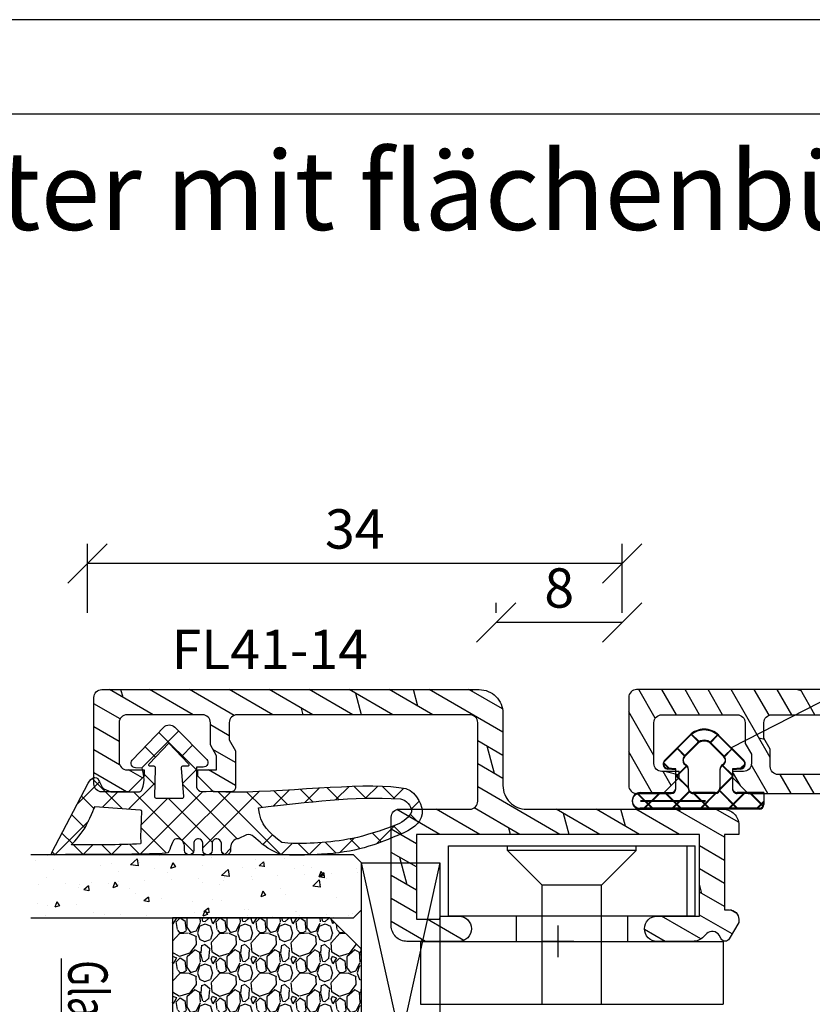
# Model space of a CAD drawing. Units: millimetres. Extents: x 0 to 655, y 0 to 421.
# Drawn here: x 75 to 126, y 147 to 210 of the extents above; entities that cross this region are included whole.
import ezdxf

# ---------------------------------------------------------------- set-up
doc = ezdxf.new("R2010")
doc.units = ezdxf.units.MM
doc.header["$LTSCALE"] = 10
doc.linetypes.add('TBL1', pattern=[0, 0])
for name, color, linetype in [('Aluhalter', 3, 'Continuous'), ('Aluprofile', 253, 'TBL1'), ('Bemaßung', 1, 'Continuous'), ('Dichtungen', 6, 'Continuous'), ('Glas', 150, 'Continuous'), ('Glasleiste', 84, 'Continuous'), ('Schraffur', 251, 'Continuous'), ('Text intern', 250, 'Continuous')]:
    doc.layers.add(name, color=color, linetype=linetype)
doc.styles.add('RomanS', font='romans.shx', dxfattribs={"width": 0.7})
doc.dimstyles.new('IDEAL Holz', dxfattribs={"dimtxt": 2.5, "dimasz": 2.5, "dimexe": 1.25, "dimexo": 0.625, "dimtad": 1, "dimtxsty": 'RomanS', "dimblk": 'OBLIQUE', "dimcen": 2.5, "dimadec": 0, "dimazin": 0, "dimtfac": 1, "dimtmove": 0, "dimatfit": 3, "dimldrblk": 'OBLIQUE', "dimfxl": 1, "dimarcsym": 0})
pattern_1 = [(310, (-12.25, -2), (3.6437, 0.31878), [0.381, -4.191]), (5, (-12.25, -2), (-0.70486, -3.82113), [0.3048, -3.3528]), (259.549, (-11.9464, -1.9734), (2.93885, -3.50233), [0.3238, -3.5618]), (313.816, (-12.25, -3.016), (5.4216, 0.84085), [0.5715, -6.2865]), (263.364, (-11.798, -2.946), (4.7481, -4.9485), [0.4857, -5.3427]), (8.816, (-12.25, -3.016), (4.7481, -4.9485), [0.4572, -5.0292]), (339, (-11.742, -2.762), (3.0323, 2.0453), [0.381, -4.191]), (34, (-11.742, -2.762), (1.23604, -3.68376), [0.3048, -3.3528]), (288.549, (-11.4893, -2.5916), (4.26833, -1.63846), [0.3238, -3.5618]), (322.5, (-12.25, -2), (0.06177, -1.6911), [0, -3.31216, 0, -3.4036, 0, -3.3655]), (352.5, (-12.25, -2), (1.33639, -2.00361), [0, -1.94056, 0, -3.23596, 0, -1.2827]), (32.5, (-13.3828, -2), (2.71181, 0.114575), [0, -1.27, 0, -3.9624, 0, -5.2578]), (42.5, (-13.8908, -2), (2.96258, -0.50853), [0, -1.651, 0, -2.63144, 0, -3.7338])]

# ---------------------------------------------------------------- blocks, each defined once
blk = doc.blocks.new('D-FF2048')
blk.add_line((2.2, -5.889), (2.2, -5.889))
at = {"layer": 'Dichtungen'}
for p, q in [((1.2, 1.989), (1.2, 0.289)), ((1.2, 1.989), (1.9, 1.989)), ((1.2, 1.108), (2.044, 1.952)), ((2.2, 1.543), (1.754, 1.989)), ((2.2, 1.689), (2.2, -5.889)), ((-2.45, -0.892), (-0.857, 0.701)), ((-0.344, 0.495), (-0.638, 0.789)), ((2.2, -0.253), (1.2, 0.747)), ((-0.346, 0.515), (-0.3, -0.011)), ((1.042, -0.847), (2.2, 0.312)), ((-1.955, -1.387), (-1.132, -0.564)), ((-1.105, -0.54), (-1.602, -0.044)), ((-0.567, -0.659), (0.081, -0.011)), ((-0.3, -0.011), (0.9, -0.011)), ((0.97, -0.819), (0.162, -0.011)), ((-2.002, -1.44), (-2.498, -0.943)), ((-0.278, -0.811), (0.9, -0.811)), ((2.2, -2.049), (1.192, -1.041)), ((1.2, -1.111), (1.2, -2.511)), ((1.2, -2.484), (2.2, -1.484)), ((1.7, -5.864), (1.7, -1.73)), ((-2.539, -2.631), (-2.038, -2.131)), ((-1.132, -3.059), (-1.955, -2.235)), ((-0.857, -4.323), (-2.45, -2.73)), ((-1.646, -3.534), (-1.151, -3.039)), ((0.17, -3.611), (-0.527, -2.915)), ((0.9, -2.811), (-0.278, -2.811)), ((0.073, -3.611), (0.873, -2.811)), ((2.2, -3.845), (1.094, -2.74)), ((-0.3, -3.611), (-0.346, -4.137)), ((0.9, -3.611), (-0.3, -3.611)), ((1.2, -4.281), (2.2, -3.281)), ((-0.718, -4.402), (-0.336, -4.02)), ((2.2, -5.641), (1.2, -4.641)), ((1.2, -5.911), (1.2, -4.728)), ((1.227, -6.05), (2.2, -5.077))]:
    blk.add_line(p, q, dxfattribs=at)
blk.add_lwpolyline([(1.2, -5.723), (1.2, -3.911)], dxfattribs=at)
for centre, radius, start, end in [((1.9, 1.689), 0.3, 0, 90), ((-0.645, 0.489), 0.3, 90, 135), ((-0.645, 0.489), 0.3, 5, 90), ((0.9, 0.289), 0.3, 270, 0), ((-0.884, -0.811), 0.35, 30, 135), ((-1.531, -1.811), 1.3, 135, 180), ((-0.278, -0.461), 0.35, 210, 270), ((0.9, -1.111), 0.3, 0, 90), ((-1.531, -1.811), 1.3, 180, 225), ((-1.531, -1.811), 0.6, 135, 180), ((-1.531, -1.811), 0.6, 180, 225), ((-0.884, -2.811), 0.35, 225, 330), ((-0.278, -3.161), 0.35, 90, 150), ((0.9, -2.511), 0.3, 270, 0), ((0.9, -3.911), 0.3, 0, 90), ((-0.645, -4.111), 0.3, 225, 270), ((-0.645, -4.111), 0.3, 270, 355), ((1.7, -5.889), 0.5, 180, 0)]:
    blk.add_arc(centre, radius, start, end, dxfattribs=at)
blk = doc.blocks.new('A-S124-18')
at = {"layer": 'Aluprofile'}
h = blk.add_hatch(dxfattribs=at)
h.set_pattern_fill('DOLMIT', color=256, scale=0.2, angle=30, style=0)
edge = h.paths.add_edge_path()
edge.add_line((-10.803, -78.4), (-10.403, -78.4))
edge.add_line((-10.403, -78.4), (-9.403, -77.4))
edge.add_line((-9.403, -77.4), (-9.403, -71))
edge.add_arc((-9.903, -71), 0.5, 360, 450)
edge.add_line((-9.903, -70.5), (-10.103, -70.5))
edge.add_arc((-10.103, -71), 0.5, 90, 180)
edge.add_line((-10.603, -71), (-10.603, -75.5))
edge.add_arc((-11.103, -75.5), 0.5, 270, 360, ccw=False)
edge.add_line((-11.103, -76), (-12.21, -76))
edge.add_line((-12.21, -76), (-12.903, -76.4))
edge.add_line((-12.903, -76.4), (-13.9, -76.4))
edge.add_arc((-13.9, -75.9), 0.5, 180, 270, ccw=False)
edge.add_line((-14.4, -75.9), (-14.4, -57.1))
edge.add_arc((-13.9, -57.1), 0.5, 90, 180, ccw=False)
edge.add_line((-13.9, -56.6), (-2.1, -56.6))
edge.add_arc((-2.1, -57.1), 0.5, 0, 90, ccw=False)
edge.add_line((-1.6, -57.1), (-1.6, -60))
edge.add_arc((-0.6, -60), 1, 180, 270)
edge.add_line((-0.6, -61), (1.134, -61))
edge.add_line((1.134, -61), (1.6, -60))
edge.add_line((1.6, -60), (0, -60))
edge.add_line((0, -60), (0, -52.3))
edge.add_arc((-0.8, -52.3), 0.8, 0, 90)
edge.add_arc((-0.8, -52.3), 0.8, 90, 180)
edge.add_line((-1.6, -52.3), (-1.6, -53.4))
edge.add_arc((-1.5, -53.4), 0.1, 180, 270)
edge.add_arc((-1.5, -53.6), 0.1, 0, 90, ccw=False)
edge.add_line((-1.4, -53.6), (-1.4, -55))
edge.add_line((-1.4, -55), (-6.8, -55))
edge.add_line((-6.8, -55), (-6.8, -52.6))
edge.add_arc((-7.4, -52.6), 0.6, 0, 90)
edge.add_arc((-7.4, -52.6), 0.6, 90, 180)
edge.add_line((-8, -52.6), (-8, -54.5))
edge.add_arc((-8.5, -54.5), 0.5, -90, 0, ccw=False)
edge.add_line((-8.5, -55), (-13.9, -55))
edge.add_arc((-13.9, -54.5), 0.5, 180, 270, ccw=False)
edge.add_line((-14.4, -54.5), (-14.4, -37.5))
edge.add_arc((-13.9, -37.5), 0.5, 90, 180, ccw=False)
edge.add_line((-13.9, -37), (-8.5, -37))
edge.add_arc((-8.5, -37.5), 0.5, 0, 90, ccw=False)
edge.add_line((-8, -37.5), (-8, -39.4))
edge.add_arc((-7.4, -39.4), 0.6, 180, 270)
edge.add_arc((-7.4, -39.4), 0.6, 270, 360)
edge.add_line((-6.8, -39.4), (-6.8, -37))
edge.add_line((-6.8, -37), (-1.4, -37))
edge.add_line((-1.4, -37), (-1.4, -38.4))
edge.add_arc((-1.5, -38.4), 0.1, 270, 360, ccw=False)
edge.add_arc((-1.5, -38.6), 0.1, 90, 180)
edge.add_line((-1.6, -38.6), (-1.6, -39.7))
edge.add_arc((-0.8, -39.7), 0.8, 180, 270)
edge.add_arc((-0.8, -39.7), 0.8, 270, 360)
edge.add_line((0, -39.7), (0, -36.4))
edge.add_arc((-1, -36.4), 1, 360, 450)
edge.add_line((-1, -35.4), (-13.9, -35.4))
edge.add_arc((-13.9, -34.9), 0.5, 180, 270, ccw=False)
edge.add_line((-14.4, -34.9), (-14.4, -11.1))
edge.add_arc((-13.9, -11.1), 0.5, 90, 180, ccw=False)
edge.add_line((-13.9, -10.6), (-1, -10.6))
edge.add_arc((-1, -9.6), 1, 270, 360)
edge.add_line((0, -9.6), (0, -6.3))
edge.add_arc((-0.8, -6.3), 0.8, 0, 90)
edge.add_arc((-0.8, -6.3), 0.8, 90, 180)
edge.add_line((-1.6, -6.3), (-1.6, -7.4))
edge.add_arc((-1.5, -7.4), 0.1, 180, 270)
edge.add_arc((-1.5, -7.6), 0.1, 0, 90, ccw=False)
edge.add_line((-1.4, -7.6), (-1.4, -9))
edge.add_line((-1.4, -9), (-6.8, -9))
edge.add_line((-6.8, -9), (-6.8, -6.6))
edge.add_arc((-7.4, -6.6), 0.6, 0, 90)
edge.add_arc((-7.4, -6.6), 0.6, 90, 180)
edge.add_line((-8, -6.6), (-8, -8.5))
edge.add_arc((-8.5, -8.5), 0.5, -90, 0, ccw=False)
edge.add_line((-8.5, -9), (-13.9, -9))
edge.add_arc((-13.9, -8.5), 0.5, 180, 270, ccw=False)
edge.add_line((-14.4, -8.5), (-14.4, 8.5))
edge.add_arc((-13.9, 8.5), 0.5, 90, 180, ccw=False)
edge.add_line((-13.9, 9), (-8.5, 9))
edge.add_arc((-8.5, 8.5), 0.5, 0, 90, ccw=False)
edge.add_line((-8, 8.5), (-8, 6.6))
edge.add_arc((-7.4, 6.6), 0.6, 180, 270)
edge.add_arc((-7.4, 6.6), 0.6, 270, 360)
edge.add_line((-6.8, 6.6), (-6.8, 9))
edge.add_line((-6.8, 9), (-1.4, 9))
edge.add_line((-1.4, 9), (-1.4, 7.6))
edge.add_arc((-1.5, 7.6), 0.1, 270, 360, ccw=False)
edge.add_arc((-1.5, 7.4), 0.1, 90, 180)
edge.add_line((-1.6, 7.4), (-1.6, 6.3))
edge.add_arc((-0.8, 6.3), 0.8, 180, 270)
edge.add_arc((-0.8, 6.3), 0.8, 270, 360)
edge.add_line((0, 6.3), (0, 14))
edge.add_line((0, 14), (1.6, 14))
edge.add_line((1.6, 14), (1.134, 15))
edge.add_line((1.134, 15), (-0.6, 15))
edge.add_arc((-0.6, 14), 1, 90, 180)
edge.add_line((-1.6, 14), (-1.6, 11.1))
edge.add_arc((-2.1, 11.1), 0.5, 270, 360, ccw=False)
edge.add_line((-2.1, 10.6), (-13.9, 10.6))
edge.add_arc((-13.9, 11.1), 0.5, 180, 270, ccw=False)
edge.add_line((-14.4, 11.1), (-14.4, 29.9))
edge.add_arc((-13.9, 29.9), 0.5, 90, 180, ccw=False)
edge.add_line((-13.9, 30.4), (-12.903, 30.4))
edge.add_line((-12.903, 30.4), (-12.21, 30))
edge.add_line((-12.21, 30), (-11.103, 30))
edge.add_arc((-11.103, 29.5), 0.5, 0, 90, ccw=False)
edge.add_line((-10.603, 29.5), (-10.603, 25))
edge.add_arc((-10.103, 25), 0.5, 180, 270)
edge.add_line((-10.103, 24.5), (-9.903, 24.5))
edge.add_arc((-9.903, 25), 0.5, 270, 360)
edge.add_line((-9.403, 25), (-9.403, 31.4))
edge.add_line((-9.403, 31.4), (-10.403, 32.4))
edge.add_line((-10.403, 32.4), (-10.803, 32.4))
edge.add_line((-10.803, 32.4), (-10.803, 31.7))
edge.add_arc((-11.303, 31.7), 0.5, -90, 0, ccw=False)
edge.add_line((-11.303, 31.2), (-11.889, 31.2))
edge.add_line((-11.889, 31.2), (-12.582, 31.6))
edge.add_line((-12.582, 31.6), (-13.9, 31.6))
edge.add_arc((-13.9, 32.1), 0.5, 180, 270, ccw=False)
edge.add_line((-14.4, 32.1), (-14.4, 36.9))
edge.add_arc((-13.9, 36.9), 0.5, 90, 180, ccw=False)
edge.add_line((-13.9, 37.4), (-11.303, 37.4))
edge.add_arc((-11.303, 36.9), 0.5, 0, 90, ccw=False)
edge.add_line((-10.803, 36.9), (-10.803, 35.8))
edge.add_line((-10.803, 35.8), (-10.403, 35.8))
edge.add_line((-10.403, 35.8), (-9.403, 36.8))
edge.add_line((-9.403, 36.8), (-9.403, 38.5))
edge.add_arc((-9.903, 38.5), 0.5, 0, 90)
edge.add_line((-9.903, 39), (-15.5, 39))
edge.add_arc((-15.5, 38.5), 0.5, 90, 180)
edge.add_line((-16, 38.5), (-16, -84.5))
edge.add_arc((-15.5, -84.5), 0.5, 180, 270)
edge.add_line((-15.5, -85), (-9.903, -85))
edge.add_arc((-9.903, -84.5), 0.5, 270, 360)
edge.add_line((-9.403, -84.5), (-9.403, -82.8))
edge.add_line((-9.403, -82.8), (-10.403, -81.8))
edge.add_line((-10.403, -81.8), (-10.803, -81.8))
edge.add_line((-10.803, -81.8), (-10.803, -82.9))
edge.add_arc((-11.303, -82.9), 0.5, -90, 0, ccw=False)
edge.add_line((-11.303, -83.4), (-13.9, -83.4))
edge.add_arc((-13.9, -82.9), 0.5, 180, 270, ccw=False)
edge.add_line((-14.4, -82.9), (-14.4, -78.1))
edge.add_arc((-13.9, -78.1), 0.5, 90, 180, ccw=False)
edge.add_line((-13.9, -77.6), (-12.582, -77.6))
edge.add_line((-12.582, -77.6), (-11.889, -77.2))
edge.add_line((-11.889, -77.2), (-11.303, -77.2))
edge.add_arc((-11.303, -77.7), 0.5, 0, 90, ccw=False)
edge.add_line((-10.803, -77.7), (-10.803, -78.4))
for points in [[(-10.603, -71), (-10.603, -75.5, -0.414214), (-11.103, -76), (-12.21, -76), (-12.903, -76.4), (-13.9, -76.4, -0.414214), (-14.4, -75.9), (-14.4, -57.1, -0.414214)], [(-16, 38.5), (-16, -84.5, 0.414214), (-15.5, -85), (-9.903, -85, 0.414214), (-9.403, -84.5), (-9.403, -82.8), (-10.403, -81.8), (-10.803, -81.8), (-10.803, -82.9, -0.414214), (-11.303, -83.4), (-13.9, -83.4, -0.414214), (-14.4, -82.9), (-14.4, -78.1, -0.414214), (-13.9, -77.6), (-12.582, -77.6), (-11.889, -77.2), (-11.303, -77.2, -0.414214), (-10.803, -77.7), (-10.803, -78.4), (-10.403, -78.4), (-9.403, -77.4), (-9.403, -71, 0.414214)]]:
    blk.add_lwpolyline(points, format="xyb", dxfattribs=at)
blk = doc.blocks.new('C-MEH40')
at = {"layer": 'Aluhalter'}
for p, q in [((0, -9.619), (0, 9.619)), ((0, 9.619), (4, 9.619)), ((0, -9.619), (0, 9.619)), ((0, 9.619), (4, 9.619)), ((4, -9.619), (4, 9.619)), ((4, -9.619), (4, 9.619)), ((-1.62, 7.847), (-6.075, 7.847)), ((-6.075, -7.847), (-6.075, 7.847)), ((-1.62, 7.847), (-6.075, 7.847)), ((-6.075, -7.847), (-6.075, 7.847)), ((-1.62, -7.847), (-1.62, 7.847)), ((-1.62, -7.847), (-1.62, 7.847)), ((-1.62, 7.341), (-6.075, 7.341)), ((-1.62, 7.341), (-6.075, 7.341)), ((-5.768, 4.089), (-6.075, 4.089)), ((-5.768, 4.089), (-6.075, 4.089)), ((-5.768, 4.089), (-3.57, 1.89)), ((-5.768, 4.089), (-5.768, -4.092)), ((-5.768, 4.089), (-3.57, 1.89)), ((-5.768, 4.089), (-5.768, -4.092)), ((-1.62, 3.544), (0, 3.544)), ((-1.62, 3.544), (0, 3.544)), ((-3.57, 1.89), (-3.57, -1.893)), ((4, 1.89), (-3.57, 1.89)), ((-3.57, 1.89), (-3.57, -1.893)), ((4, 1.89), (-3.57, 1.89)), ((-5.768, -4.092), (-3.57, -1.893)), ((-5.768, -4.092), (-3.57, -1.893)), ((4, -1.893), (-3.57, -1.893)), ((4, -1.893), (-3.57, -1.893)), ((-1.62, -3.544), (0, -3.544)), ((-1.62, -3.544), (0, -3.544)), ((-5.768, -4.092), (-6.075, -4.092)), ((-5.768, -4.092), (-6.075, -4.092)), ((-1.62, -7.847), (-6.075, -7.847)), ((-1.62, -7.847), (-6.075, -7.847)), ((0, -9.619), (4, -9.619)), ((0, -9.619), (4, -9.619))]:
    blk.add_line(p, q, dxfattribs=at)
blk = doc.blocks.new('A-FL41-14')
at = {"layer": 'Aluprofile'}
h = blk.add_hatch(dxfattribs=at)
h.set_pattern_fill('DOLMIT', color=256, scale=0.2, angle=120, style=0)
edge = h.paths.add_edge_path()
edge.add_line((-7.4, -11.5), (-6.8, -11.5))
edge.add_line((-6.8, -11.5), (-6.8, -10.6))
edge.add_line((-6.8, -10.6), (-2, -10.6))
edge.add_line((-2, -10.6), (-2, -10.9))
edge.add_arc((-1.4, -10.9), 0.6, 180, 270)
edge.add_line((-1.4, -11.5), (-1.203, -11.5))
edge.add_line((-1.203, -11.5), (-0.158, -10.897))
edge.add_arc((-0.308, -10.637), 0.3, 300, 420)
edge.add_line((-0.158, -10.377), (-0.386, -10.246))
edge.add_arc((-0.136, -9.813), 0.5, 134.99515, 239.99514, ccw=False)
edge.add_line((-0.489, -9.459), (-0.293, -9.263))
edge.add_arc((-1, -8.556), 1, 315, 360)
edge.add_line((0, -8.556), (0, -6.3))
edge.add_arc((-0.8, -6.3), 0.8, 0, 180)
edge.add_line((-1.6, -6.3), (-1.6, -9))
edge.add_line((-1.6, -9), (-6.8, -9))
edge.add_line((-6.8, -9), (-6.8, 9))
edge.add_line((-6.8, 9), (-1.4, 9))
edge.add_line((-1.4, 9), (-1.4, 7.6))
edge.add_arc((-1.5, 7.6), 0.1, 270, 360, ccw=False)
edge.add_arc((-1.5, 7.4), 0.1, 90, 180)
edge.add_line((-1.6, 7.4), (-1.6, 6.3))
edge.add_arc((-0.8, 6.3), 0.8, 180, 360)
edge.add_line((0, 6.3), (0, 9.6))
edge.add_arc((-1, 9.6), 1, 360, 450)
edge.add_line((-1, 10.6), (-7.9, 10.6))
edge.add_arc((-7.9, 10.1), 0.5, 90, 180)
edge.add_line((-8.4, 10.1), (-8.4, 5.6))
edge.add_arc((-8.9, 5.6), 0.5, -90, 0, ccw=False)
edge.add_line((-8.9, 5.1), (-13.897, 5.1))
edge.add_arc((-13.897, 5.6), 0.5, 180, 270, ccw=False)
edge.add_line((-14.397, 5.6), (-14.397, 20.4))
edge.add_arc((-13.897, 20.4), 0.5, 90, 180, ccw=False)
edge.add_line((-13.897, 20.9), (-12.8, 20.9))
edge.add_line((-12.8, 20.9), (-12.107, 20.5))
edge.add_line((-12.107, 20.5), (-9.8, 20.5))
edge.add_arc((-9.8, 20.8), 0.3, 270, 360)
edge.add_line((-9.5, 20.8), (-9.5, 21.9))
edge.add_line((-9.5, 21.9), (-10.5, 22.9))
edge.add_line((-10.5, 22.9), (-10.9, 22.9))
edge.add_line((-10.9, 22.9), (-10.9, 21.7))
edge.add_line((-10.9, 21.7), (-11.785, 21.7))
edge.add_line((-11.785, 21.7), (-12.478, 22.1))
edge.add_line((-12.478, 22.1), (-13.896, 22.1))
edge.add_arc((-13.896, 22.6), 0.5, 180, 270, ccw=False)
edge.add_line((-14.396, 22.6), (-14.396, 27.4))
edge.add_arc((-13.896, 27.4), 0.5, 90, 180, ccw=False)
edge.add_line((-13.896, 27.9), (-11.4, 27.9))
edge.add_arc((-11.4, 27.4), 0.5, 0, 90, ccw=False)
edge.add_line((-10.9, 27.4), (-10.9, 26.3))
edge.add_line((-10.9, 26.3), (-10.5, 26.3))
edge.add_line((-10.5, 26.3), (-9.5, 27.3))
edge.add_line((-9.5, 27.3), (-9.5, 29))
edge.add_arc((-10, 29), 0.5, 0, 90)
edge.add_line((-10, 29.5), (-15.497, 29.5))
edge.add_arc((-15.497, 29), 0.5, 90, 180)
edge.add_line((-15.997, 29), (-15.997, 5))
edge.add_arc((-14.497, 5), 1.5, 180, 270)
edge.add_line((-14.497, 3.5), (-9.9, 3.5))
edge.add_arc((-9.9, 2), 1.5, 0, 90, ccw=False)
edge.add_line((-8.4, 2), (-8.4, -10.5))
edge.add_arc((-7.4, -10.5), 1, 180, 270)
for p, q in [((0, -1), (0, 1)), ((-1, 0), (1, 0))]:
    blk.add_line(p, q, dxfattribs=at)
blk.add_lwpolyline([(-7.4, -11.5), (-6.8, -11.5), (-6.8, -10.6), (-2, -10.6), (-2, -10.9, 0.414214), (-1.4, -11.5), (-1.203, -11.5), (-0.158, -10.897, 0.57735), (-0.158, -10.377), (-0.386, -10.246, -0.493145), (-0.489, -9.459), (-0.293, -9.263, 0.198912), (0, -8.556), (0, -6.3, 1), (-1.6, -6.3), (-1.6, -9), (-6.8, -9), (-6.8, 9), (-1.4, 9), (-1.4, 7.6, -0.414214), (-1.5, 7.5, 0.414214), (-1.6, 7.4), (-1.6, 6.3, 1), (0, 6.3), (0, 9.6, 0.414214), (-1, 10.6), (-7.9, 10.6, 0.414214), (-8.4, 10.1), (-8.4, 5.6, -0.414214), (-8.9, 5.1), (-13.897, 5.1, -0.414214), (-14.397, 5.6), (-14.397, 20.4, -0.414214), (-13.897, 20.9), (-12.8, 20.9), (-12.107, 20.5), (-9.8, 20.5, 0.414214), (-9.5, 20.8), (-9.5, 21.9), (-10.5, 22.9), (-10.9, 22.9), (-10.9, 21.7), (-11.785, 21.7), (-12.478, 22.1), (-13.896, 22.1, -0.414214), (-14.396, 22.6), (-14.396, 27.4, -0.414214), (-13.896, 27.9), (-11.4, 27.9, -0.414214), (-10.9, 27.4), (-10.9, 26.3), (-10.5, 26.3), (-9.5, 27.3), (-9.5, 29, 0.414214), (-10, 29.5), (-15.497, 29.5, 0.414214), (-15.997, 29), (-15.997, 5, 0.414214), (-14.497, 3.5), (-9.9, 3.5, -0.414214), (-8.4, 2), (-8.4, -10.5, 0.414214)], format="xyb", close=True, dxfattribs=at)
blk = doc.blocks.new('D-Trockenverglasung')
at = {"layer": 'Dichtungen'}
for p, q in [((5.183, 7.864), (2.829, 5.51)), ((6.322, 5.393), (3.935, 7.78)), ((6.078, 6.962), (5.369, 6.254)), ((3.715, 6.205), (3.055, 6.865)), ((3.694, 4.43), (2.941, 5.183)), ((6.322, 5.411), (5.432, 4.521)), ((0.157, 4.634), (-1.255, 3.222)), ((1.59, 2.942), (-0.315, 4.847)), ((3.697, 4.582), (2.027, 2.911)), ((8.904, 1.016), (5.435, 4.484)), ((1.319, 4), (0.348, 3.029)), ((6.137, 0.19), (2.326, 4.001)), ((6.731, 4.023), (2.748, 0.04)), ((8.503, 3.999), (5.404, 0.901)), ((10.337, 4.037), (6.737, 0.437)), ((11.69, 0.025), (7.689, 4.027)), ((10.494, 3.018), (9.503, 4.008)), ((12.232, 4.136), (11.191, 3.096)), ((12.108, 3.2), (11.228, 4.08)), ((13.729, 3.375), (12.925, 4.179)), ((14.145, 4.253), (13.214, 3.322)), ((15.381, 3.519), (14.619, 4.28)), ((16.037, 4.349), (15.193, 3.505)), ((17.098, 3.598), (16.337, 4.359)), ((17.856, 4.372), (17.081, 3.597)), ((18.916, 3.576), (18.128, 4.364)), ((19.511, 4.231), (18.859, 3.579)), ((-0.189, 2.924), (-0.99, 3.725)), ((4.489, 3.577), (2.795, 1.883)), ((7.329, 0.795), (4.547, 3.577)), ((20.48, 3.405), (19.985, 2.909)), ((-0.767, 1.706), (-1.609, 2.549)), ((20.434, 2.058), (19.92, 2.572)), ((-0.541, 2.14), (-2.676, 0.004)), ((18.953, 1.877), (17.776, 0.7)), ((-1.564, 0.708), (-2.229, 1.372)), ((4.419, 0.113), (2.789, 1.742)), ((11.153, 1.262), (10.543, 0.651)), ((18.087, 0.813), (17.523, 1.377)), ((19.356, 1.34), (18.856, 1.84)), ((-0.871, 0.014), (-1.494, 0.638)), ((-0.255, 0.629), (-0.871, 0.014)), ((0.919, 0.021), (0.308, 0.632)), ((1.563, 0.652), (0.932, 0.021)), ((2.696, 0.039), (2.069, 0.667)), ((12.416, 0.728), (11.708, 0.021)), ((13.516, -0.004), (12.797, 0.714)), ((14.262, 0.778), (13.478, -0.006)), ((15.198, 0.109), (14.509, 0.798)), ((16.342, 1.062), (15.415, 0.135)), ((16.723, 0.381), (16.094, 1.01)), ((-2.657, 0.005), (-2.848, 0.195)), ((0.919, 0.021), (0.919, 0.021)), ((0.932, 0.021), (0.932, 0.021)), ((2.696, 0.039), (2.696, 0.039)), ((8.12, 0.004), (7.916, 0.208)), ((8.489, 0.393), (8.104, 0.008))]:
    blk.add_line(p, q, dxfattribs=at)
for points, knots in [([(19.637, 4.207), (17.385, 4.673), (12.649, 4.037), (8.802, 3.995), (7.891, 4.001), (7.472, 4.066), (6.641, 4.018), (6.497, 3.998), (6.373, 4.168), (6.332, 4.307), (6.332, 4.307), (6.321, 5.57), (6.321, 5.57), (6.321, 5.57), (6.759, 5.57), (6.759, 5.57), (6.875, 5.57), (6.98, 5.638), (7.026, 5.745), (7.073, 5.85), (7.052, 5.974), (6.973, 6.06), (6.973, 6.06), (4.947, 8.102), (4.947, 8.102), (4.855, 8.198), (4.728, 8.252), (4.596, 8.252), (4.464, 8.252), (4.337, 8.198), (4.245, 8.102), (4.245, 8.102), (2.24, 6.017), (2.24, 6.017), (2.161, 5.931), (2.141, 5.807), (2.187, 5.701), (2.234, 5.595), (2.339, 5.526), (2.455, 5.526), (2.455, 5.526), (2.863, 5.508), (2.863, 5.508), (2.863, 5.508), (3.002, 5.007), (2.995, 4.764), (2.988, 4.522), (2.889, 4.135), (2.83, 4.08), (2.771, 4.024), (2.721, 3.996), (2.639, 4.002), (2.639, 4.002), (0.882, 3.999), (0.882, 3.999), (0.711, 4.089), (0.429, 4.138), (0.337, 4.307), (0.337, 4.307), (0.16, 4.628), (0.16, 4.628), (0.065, 4.802), (0.056, 4.93), (-0.141, 4.907), (-0.338, 4.884), (-0.47, 4.736), (-0.554, 4.554), (-0.554, 4.554), (-2.877, 0.139), (-2.877, 0.139), (-2.891, 0.108), (-2.889, 0.072), (-2.871, 0.044), (-2.852, 0.015), (-2.82, -0.001), (-2.787, 0), (-2.415, 0.03), (4.303, -0.019), (4.493, 0.134), (4.684, 0.285), (4.76, 1.022), (5.058, 1.023), (5.058, 1.023), (5.083, 1.023), (5.083, 1.023), (5.212, 1.023), (5.335, 0.972), (5.426, 0.879), (5.518, 0.788), (5.569, 0.595), (5.569, 0.466), (5.569, 0.466), (5.569, 0.285), (5.569, 0.285), (5.569, 0.124), (5.7, -0.007), (5.861, -0.007), (6.022, -0.007), (6.153, 0.124), (6.153, 0.285), (6.153, 0.285), (6.153, 0.73), (6.153, 0.73), (6.153, 0.808), (6.184, 0.882), (6.239, 0.937), (6.294, 0.992), (6.368, 1.023), (6.445, 1.023), (6.445, 1.023), (6.445, 1.023), (6.445, 1.023), (6.607, 1.023), (6.737, 0.892), (6.737, 0.73), (6.737, 0.73), (6.737, 0.285), (6.737, 0.285), (6.737, 0.124), (6.868, -0.007), (7.029, -0.007), (7.191, -0.007), (7.321, 0.124), (7.321, 0.285), (7.321, 0.285), (7.321, 0.73), (7.321, 0.73), (7.321, 0.808), (7.352, 0.882), (7.407, 0.937), (7.462, 0.992), (7.536, 1.023), (7.613, 1.023), (7.775, 1.023), (7.905, 0.892), (7.905, 0.73), (7.905, 0.73), (7.905, 0.285), (7.905, 0.285), (7.905, 0.124), (8.036, -0.007), (8.198, -0.007), (8.275, -0.007), (8.349, 0.024), (8.404, 0.079), (8.459, 0.134), (8.489, 0.208), (8.489, 0.285), (8.489, 0.285), (8.489, 0.466), (8.489, 0.466), (8.489, 0.735), (8.707, 1.023), (8.976, 1.023), (8.976, 1.023), (9.512, 1.277), (9.512, 1.277), (9.678, 1.315), (9.851, 1.262), (9.97, 1.14), (9.97, 1.14), (10.374, 0.794), (10.374, 0.794), (10.635, 0.533), (11.515, 0), (11.849, -0.001), (12.958, -0.061), (13.497, 0), (14.27, 0.037), (16.383, 0.139), (17.661, 0.582), (19.506, 1.406), (20.242, 1.72), (20.69, 2.148), (20.684, 2.851), (20.684, 2.851), (20.419, 4.015), (19.637, 4.207)], [0, 0, 0, 0, 1, 1, 1, 2, 2, 2, 3, 3, 3, 4, 4, 4, 5, 5, 5, 6, 6, 6, 7, 7, 7, 8, 8, 8, 9, 9, 9, 10, 10, 10, 11, 11, 11, 12, 12, 12, 13, 13, 13, 14, 14, 14, 15, 15, 15, 16, 16, 16, 17, 17, 17, 18, 18, 18, 19, 19, 19, 20, 20, 20, 21, 21, 21, 22, 22, 22, 23, 23, 23, 24, 24, 24, 25, 25, 25, 26, 26, 26, 27, 27, 27, 28, 28, 28, 29, 29, 29, 30, 30, 30, 31, 31, 31, 32, 32, 32, 33, 33, 33, 34, 34, 34, 35, 35, 35, 36, 36, 36, 37, 37, 37, 38, 38, 38, 39, 39, 39, 40, 40, 40, 41, 41, 41, 42, 42, 42, 43, 43, 43, 44, 44, 44, 45, 45, 45, 46, 46, 46, 47, 47, 47, 48, 48, 48, 49, 49, 49, 50, 50, 50, 51, 51, 51, 52, 52, 52, 53, 53, 53, 54, 54, 54, 55, 55, 55, 56, 56, 56, 57, 57, 57, 58, 58, 58, 59, 59, 59, 59]), ([(5.443, 5.622), (5.443, 5.622), (5.748, 5.622), (5.748, 5.622), (5.787, 5.622), (5.822, 5.645), (5.837, 5.681), (5.852, 5.717), (5.845, 5.758), (5.818, 5.787), (5.818, 5.787), (4.565, 7.089), (4.565, 7.089), (4.565, 7.089), (3.313, 5.787), (3.313, 5.787), (3.286, 5.758), (3.279, 5.717), (3.295, 5.681), (3.309, 5.645), (3.345, 5.622), (3.383, 5.622), (3.383, 5.622), (3.624, 5.622), (3.624, 5.622), (3.654, 5.622), (3.68, 5.609), (3.699, 5.587), (3.717, 5.564), (3.725, 5.536), (3.72, 5.507), (3.72, 5.507), (3.676, 3.694), (3.676, 3.694), (3.671, 3.666), (3.678, 3.637), (3.697, 3.615), (3.716, 3.593), (3.743, 3.579), (3.771, 3.579), (3.771, 3.579), (5.408, 3.574), (5.408, 3.574), (5.439, 3.574), (5.468, 3.588), (5.486, 3.613), (5.505, 3.638), (5.51, 3.67), (5.502, 3.699), (5.502, 3.699), (5.35, 5.497), (5.35, 5.497), (5.342, 5.526), (5.347, 5.558), (5.365, 5.583), (5.384, 5.607), (5.412, 5.622), (5.443, 5.622)], [0, 0, 0, 0, 1, 1, 1, 2, 2, 2, 3, 3, 3, 4, 4, 4, 5, 5, 5, 6, 6, 6, 7, 7, 7, 8, 8, 8, 9, 9, 9, 10, 10, 10, 11, 11, 11, 12, 12, 12, 13, 13, 13, 14, 14, 14, 15, 15, 15, 16, 16, 16, 17, 17, 17, 18, 18, 18, 19, 19, 19, 19]), ([(19.229, 1.984), (19.628, 2.191), (20.035, 2.594), (20.005, 2.825), (19.974, 3.057), (19.685, 3.515), (19.292, 3.557), (16.157, 3.74), (13.545, 3.349), (10.267, 2.993), (10.349, 1.939), (10.968, 1.339), (11.76, 0.787), (12.818, 0.662), (13.395, 0.728), (14.041, 0.761), (15.542, 0.877), (16.699, 0.987), (19.229, 1.984)], [0, 0, 0, 0, 1, 1, 1, 2, 2, 2, 3, 3, 3, 4, 4, 4, 5, 5, 5, 6, 6, 6, 6]), ([(2.827, 2.764), (2.827, 2.815), (2.787, 2.858), (2.737, 2.861), (2.737, 2.861), (-0.131, 3.062), (-0.131, 3.062), (-0.131, 3.062), (-0.507, 2.15), (-0.76, 1.717), (-1.012, 1.284), (-1.628, 0.639), (-1.628, 0.639), (-0.271, 0.619), (1.435, 0.626), (2.766, 0.697), (2.794, 0.715), (2.766, 1.079), (2.766, 1.112), (2.766, 1.112), (2.827, 2.764), (2.827, 2.764)], [0, 0, 0, 0, 1, 1, 1, 2, 2, 2, 3, 3, 3, 4, 4, 4, 5, 5, 5, 6, 6, 6, 7, 7, 7, 7])]:
    blk.add_open_spline(points, degree=3, knots=knots, dxfattribs=at)
blk = doc.blocks.new('_Oblique')
at = {"color": 0, "linetype": 'ByBlock', "lineweight": -2}
blk.add_line((-0.5, -0.5), (0.5, 0.5), dxfattribs=at)
blk = doc.blocks.new('*D33')
at = {"layer": 'Bemaßung', "color": 0, "lineweight": -2}
for p, q in [((105.441, 172.314), (105.441, 172.939)), ((113.441, 172.314), (113.441, 172.939)), ((113.441, 171.689), (105.441, 171.689))]:
    blk.add_line(p, q, dxfattribs=at)
at = {"layer": 'Defpoints', "color": 0}
for p in [(105.441, 171.689), (105.441, 171.689), (113.441, 171.689)]:
    blk.add_point(p, dxfattribs=at)
at = {"layer": 'Bemaßung', "color": 0, "lineweight": -2, "xscale": 2.5, "yscale": 2.5, "zscale": 2.5, "rotation": 180}
blk.add_blockref('_Oblique', (105.441, 171.689), dxfattribs=at)
at = {"layer": 'Bemaßung', "color": 0, "lineweight": -2, "xscale": 2.5, "yscale": 2.5, "zscale": 2.5}
blk.add_blockref('_Oblique', (113.441, 171.689), dxfattribs=at)
at = {"layer": 'Bemaßung', "color": 0, "insert": (109.441, 173.564), "char_height": 2.5, "attachment_point": 5, "style": 'RomanS'}
blk.add_mtext('8', dxfattribs=at)
blk = doc.blocks.new('*D34')
at = {"layer": 'Bemaßung', "color": 0, "lineweight": -2}
for p, q in [((79.441, 172.314), (79.441, 176.689)), ((113.441, 172.314), (113.441, 176.689)), ((113.441, 175.439), (79.441, 175.439))]:
    blk.add_line(p, q, dxfattribs=at)
at = {"layer": 'Defpoints', "color": 0}
for p in [(79.441, 175.439), (79.441, 171.689), (113.441, 171.689)]:
    blk.add_point(p, dxfattribs=at)
at = {"layer": 'Bemaßung', "color": 0, "lineweight": -2, "xscale": 2.5, "yscale": 2.5, "zscale": 2.5, "rotation": 180}
blk.add_blockref('_Oblique', (79.441, 175.439), dxfattribs=at)
at = {"layer": 'Bemaßung', "color": 0, "lineweight": -2, "xscale": 2.5, "yscale": 2.5, "zscale": 2.5}
blk.add_blockref('_Oblique', (113.441, 175.439), dxfattribs=at)
at = {"layer": 'Bemaßung', "color": 0, "insert": (96.441, 177.314), "char_height": 2.5, "attachment_point": 5, "style": 'RomanS'}
blk.add_mtext('34', dxfattribs=at)
blk = doc.blocks.new('Glas 24mm ob')
at = {"layer": 'Glas'}
h = blk.add_hatch(dxfattribs=at)
h.set_pattern_fill('AR-CONC', color=150, scale=0.02, style=0)
h.set_pattern_definition(pattern_1)
h.paths.add_polyline_path([(-24, -5.5), (-23.5, -5), (-20.5, -5), (-20, -5.5), (-20, -26.005), (-24, -26.005)])
h = blk.add_hatch(dxfattribs=at)
h.set_pattern_fill('GRAVEL', color=251, scale=0.1, style=0)
h.set_pattern_definition([(131.9872, (-10.4212, -4.54), (-20.3200173, 22.860028), [0.34172, -33.8305]), (175.0303, (-10.6498, -4.286), (30.4800493, -2.5399821), [0.586405, -58.054]), (227.4896, (-11.234, -4.2352), (25.3999815, 27.9400273), [0.41348, -40.9347]), (92.7263, (-12.2246, -3.6002), (2.539989, -50.79998365), [0.534005, -52.8664]), (67.1663, (-12.25, -3.0668), (-12.7000361, -30.4800173), [0.52363, -51.8398]), (2.7263, (-12.0468, -2.5842), (-50.79998365, -2.539989), [0.534005, -52.8664]), (322.3058, (-11.5134, -2.5588), (-33.02002086, 25.39997736), [0.706194, -69.9131]), (287.7447, (-10.9546, -2.9906), (17.78003557, -55.8800162), [0.66672, -66.0053]), (238.5704, (-10.7514, -3.6256), (-20.3200052, -33.0199612), [0.53581, -53.0455]), (184.7636, (-11.0308, -4.0828), (27.939978, 2.5399762), [0.61171, -29.9739]), (137.6026, (-11.6404, -4.1336), (-30.4800009, 27.93996365), [0.79108, -78.3168]), (221.1859, (-9.71, -3.5748), (-17.7799887, -15.2399766), [0.27, -26.7306]), (188.5308, (-9.9132, -3.7526), (33.0199496, 5.0800128), [0.51368, -50.8546]), (135, (-10.4212, -3.8288), (-1e-15, 2.54), [0.3592, -3.2329]), (156.8014, (-10.599, -4.1336), (12.700043, -5.080022), [0.19344, -19.1506]), (68.1986, (-10.7768, -4.0574), (-2.540002, -7.620005), [0.27357, -13.4048]), (329.0362, (-10.6752, -3.8034), (7.619992, -5.080004), [0.44432, -14.3663]), (198.435, (-10.2942, -4.032), (5.080002, 2.539996), [0.3213, -7.7109]), (343.6105, (-12.25, -4.0574), (25.400014, -7.6199841), [0.45009, -44.5588]), (289.6538, (-11.8182, -4.1844), (-10.1599717, 27.9399605), [0.3776, -37.3822]), (66.8014, (-10.2942, -4.54), (-5.080022, -12.700043), [0.38688, -18.9572]), (16.3895, (-10.1418, -4.1844), (-25.400014, -7.6199841), [0.45009, -44.5588]), (20.556, (-12.25, -2.4826), (-12.700016, -5.079994), [0.43404, -21.2677]), (65.2249, (-11.8436, -2.3302), (-12.6999704, -27.939987), [0.36367, -36.0036]), (293.1986, (-10.2688, -2), (5.080022, -12.700043), [0.38688, -18.9572]), (342.646, (-10.1164, -2.3556), (-33.0200018, 10.1599847), [0.42578, -42.1524]), (290.556, (-11.5134, -2), (-5.079994, 12.700016), [0.21702, -21.4848]), (258.69, (-10.4212, -2), (-2.539987, -10.159967), [0.12951, -12.822]), (194.0362, (-10.4466, -2.127), (7.620005, 2.539996), [0.52363, -9.94905]), (173.991, (-10.9546, -2.254), (25.3999625, -2.5399941), [0.48527, -48.0414]), (56.31, (-10.6752, -3.5748), (-2.54, -5.079995), [0.36632, -8.79178]), (6.8428, (-10.472, -3.27), (43.18001786, 5.08002275), [0.63956, -63.316]), (299.0546, (-9.837, -3.1938), (-10.1599764, 17.7799576), [0.26151, -25.8894]), (270, (-9.71, -3.4224), (-2.54, -2.54), [0.1524, -2.3876]), (239.7436, (-11.0054, -2.3302), (10.1599785, 17.779991), [0.35287, -34.9339]), (311.9872, (-11.1832, -2.635), (20.3200173, -22.860028), [0.68344, -33.4888]), (1e-14, (-10.726, -3.143), (2.54, -2.54), [0.6604, -1.8796]), (34.6952, (-10.0656, -3.143), (-25.399956, -17.7800017), [0.40161, -39.7593]), (105.9454, (-9.7354, -2.9144), (-2.5400065, 10.160024), [0.36983, -18.1217]), (152.354, (-9.837, -2.5588), (-48.25998305, 25.400016), [0.602145, -59.6125]), (184.5739, (-10.3704, -2.2794), (-33.0200076, -2.5399877), [0.63703, -63.0658]), (184.5739, (-10.3704, -2.2794), (-33.0200076, -2.5399877), [0.63703, -63.0658])])
h.paths.add_polyline_path([(-20, -17), (-4, -17), (-4, -7), (-6, -5), (-18, -5), (-20, -7)])
h = blk.add_hatch(dxfattribs=at)
h.set_pattern_fill('AR-CONC', color=150, scale=0.02, style=0)
h.set_pattern_definition(pattern_1)
h.paths.add_polyline_path([(0, -26.005), (-4, -26.005), (-4, -5.5), (-3.5, -5), (-0.5, -5), (0, -5.5)])
at = {"layer": 'Aluhalter'}
for p, q in [((-1, 0), (-23.5, -5)), ((-23.5, 0), (-1, -5))]:
    blk.add_line(p, q, dxfattribs=at)
blk.add_lwpolyline([(-23.5, 0), (-1, 0), (-1, -5), (-23.5, -5)], close=True, dxfattribs=at)
at = {"layer": 'Glas', "color": 150}
blk.add_line((-17.412, -24.086), (-6.588, -24.086), dxfattribs=at)
for points in [[(-20, -26.005), (-20, -5.5), (-20.5, -5), (-23.5, -5), (-24, -5.5), (-24, -26.005)], [(-4, -26.005), (-4, -5.5), (-3.5, -5), (-0.5, -5), (0, -5.5), (0, -26.005)]]:
    blk.add_lwpolyline(points, dxfattribs=at)
at = {"layer": 'Glas', "color": 251}
blk.add_lwpolyline([(-20, -17), (-4, -17), (-4, -7), (-6, -5), (-18, -5), (-20, -7)], close=True, dxfattribs=at)
at = {"layer": 'Glas', "color": 150, "style": 'RomanS', "width": 0.7}
blk.add_text('Glas 24', height=2.5, dxfattribs=at).set_placement((-17.299, -23.633))

msp = doc.modelspace()

# ---------------------------------------------------------------- linework, layer by layer
for points in [[(297, 0), (297, 210), (0, 210), (0, 0)], [(291, 6), (291, 204), (6, 204), (6, 6)]]:
    msp.add_lwpolyline(points, close=True)
at = {"layer": 'Dichtungen'}
msp.add_line((137.163, 172.327), (120.376, 163.739), dxfattribs=at)

# ---------------------------------------------------------------- block references
at = {"rotation": 270}
msp.add_blockref('Glas 24mm ob', (101.86, 132.933), dxfattribs=at)
at = {"layer": 'Aluprofile', "rotation": 270}
for name, p in [('D-FF2048', (120.471, 162.086)), ('D-FF2048', (120.47, 162.033)), ('C-MEH40', (110.241, 151.433))]:
    msp.add_blockref(name, p, dxfattribs=at)
at = {"layer": 'Bemaßung', "xscale": -1, "rotation": 90}
msp.add_blockref('A-FL41-14', (109.36, 151.433), dxfattribs=at)
at = {"layer": 'Glasleiste', "rotation": 270}
msp.add_blockref('A-S124-18', (198.86, 151.433), dxfattribs=at)
at = {"layer": 'Schraffur'}
msp.add_blockref('D-Trockenverglasung', (80.053, 156.933), dxfattribs=at)

# ---------------------------------------------------------------- texts
at = {"insert": (8.989, 201.638), "char_height": 5, "width": 282.01071, "attachment_point": 1}
msp.add_mtext('{\\fArial|b1|i0|c0|p34;Holz-Aluminiumfenster mit flächenbündiger Außenschale - PLANO\\P\\fArial|b0|i0|c0|p34;\\H0.8x;Pfosten/Setzholz\\PKantiges Innenprofil\\P\\fArial|b1|i0|c0|p34;\\H0.75x;Alusystem 8818\\P\\fArial|b0|i0|c0|p34;Getriebenutmitte 13.15mm\\PDornmaß 15.5mm\\P\\PHorizontalschnitt D-D}', dxfattribs=at)
at = {"layer": 'Text intern', "insert": (97.28, 171.233), "char_height": 2.5, "width": 14.86234, "attachment_point": 3, "style": 'RomanS'}
msp.add_mtext('FL41-14', dxfattribs=at)

# ---------------------------------------------------------------- dimensions: what is measured, and where the dimension line sits
at = {"layer": 'Bemaßung'}
for base, p2, picture, middle in [((79.441, 175.439), (79.441, 171.689), '*D34', (96.441, 177.314)), ((105.441, 171.689), (105.441, 171.689), '*D33', (109.441, 173.564))]:
    dim = msp.add_linear_dim(base=base, p1=(113.441, 171.689), p2=p2, dimstyle='IDEAL Holz', dxfattribs=at)
    dim.commit()
    dim.dimension.update_dxf_attribs({"geometry": picture, "text_midpoint": middle})

doc.saveas('drawing.dxf')
